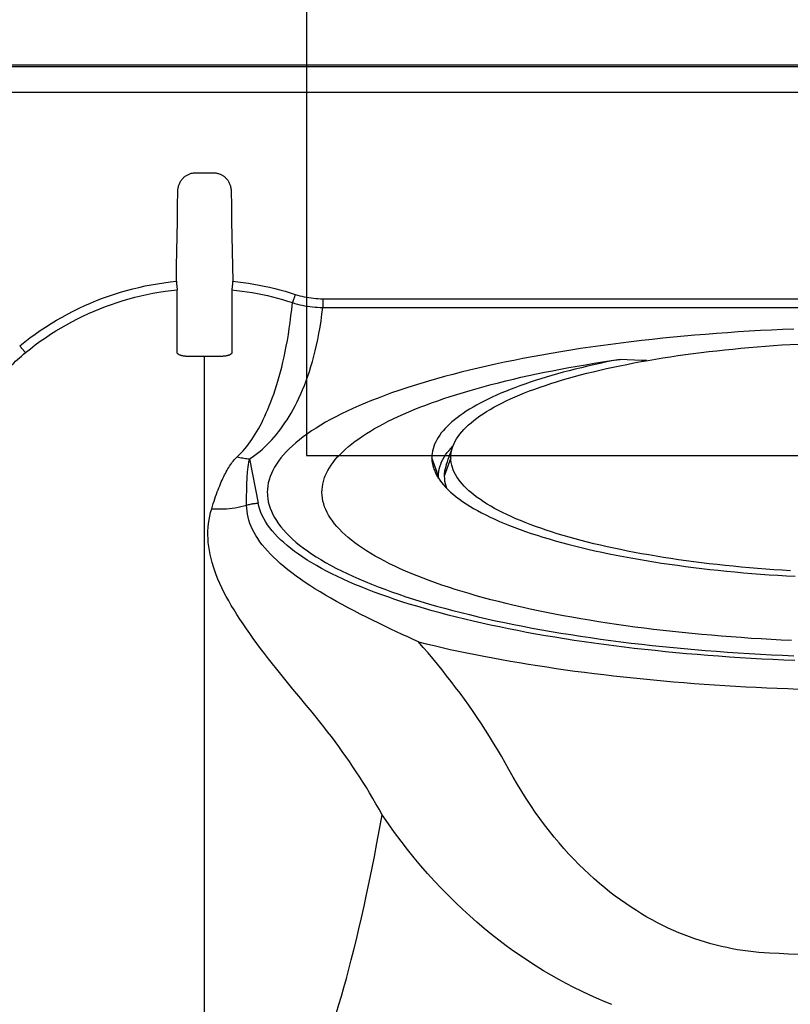
# Model space of a CAD drawing. Units: inches. Extents: x 0 to 264, y 0 to 204.
# Drawn here: x 195 to 198, y 113 to 117 of the extents above; entities that cross this region are included whole.
import ezdxf

# ---------------------------------------------------------------- set-up
doc = ezdxf.new("R2010")
doc.units = ezdxf.units.IN
doc.header["$LTSCALE"] = 24
doc.header["$MEASUREMENT"] = 0
doc.layers.add('pipe', color=7, linetype='Continuous')

# ---------------------------------------------------------------- blocks, each defined once
blk = doc.blocks.new('A$C39C62959')
at = {"color": 0, "linetype": 'Continuous'}
for p, q in [((-9.153, 11), (1, 11)), ((-7.9541, 10.994), (1, 10.994)), ((-7.9541, 10.8993), (1, 10.8993)), ((-5.533, 10.6022), (-5.467, 10.6022)), ((-5.0649, 10.1382), (-0.9351, 10.1382)), ((-5.0649, 10.1382), (-5.0649, 10.1062)), ((-5.0649, 10.1062), (-0.9351, 10.1062)), ((-5.5, 0), (-5.5, 9.9261)), ((-4.5863, 9.595), (-4.5846, 9.5968)), ((-5.3341, 9.5483), (-5.3022, 9.3852)), ((-4.6485, 9.5124), (-4.663, 9.5521)), ((-4.593, 9.5521), (-4.6175, 9.4848)), ((-4.6385, 9.4848), (-4.6485, 9.5124)), ((-4.6421, 9.4827), (-4.64, 9.4793)), ((-4.6382, 9.4764), (-4.6385, 9.4848)), ((-5.2688, 9.425), (-5.2687, 9.4193))]:
    blk.add_line(p, q, dxfattribs=at)
for points in [[(-5.598, 10.5351), (-5.5979, 10.5381), (-5.5977, 10.5412), (-5.5973, 10.5442), (-5.5968, 10.5472), (-5.5962, 10.5501), (-5.5954, 10.5531), (-5.5945, 10.556), (-5.5935, 10.5588), (-5.5924, 10.5616), (-5.5912, 10.5643), (-5.5899, 10.567), (-5.5884, 10.5696), (-5.5869, 10.5721), (-5.5853, 10.5745), (-5.5835, 10.5769), (-5.5817, 10.5791), (-5.5798, 10.5813), (-5.5778, 10.5834), (-5.5758, 10.5853), (-5.5736, 10.5872), (-5.5714, 10.589), (-5.5692, 10.5907), (-5.5668, 10.5922), (-5.5644, 10.5937), (-5.562, 10.595), (-5.5595, 10.5963), (-5.557, 10.5974), (-5.5544, 10.5984), (-5.5517, 10.5993), (-5.5491, 10.6001), (-5.5464, 10.6007), (-5.5438, 10.6012), (-5.5411, 10.6017), (-5.5384, 10.6019), (-5.5357, 10.6021), (-5.533, 10.6022)], [(-5.467, 10.6022), (-5.4643, 10.6021), (-5.4616, 10.6019), (-5.4589, 10.6017), (-5.4562, 10.6012), (-5.4535, 10.6007), (-5.4508, 10.6), (-5.4482, 10.5993), (-5.4455, 10.5984), (-5.443, 10.5974), (-5.4404, 10.5962), (-5.4379, 10.595), (-5.4355, 10.5936), (-5.4331, 10.5922), (-5.4308, 10.5906), (-5.4285, 10.589), (-5.4264, 10.5872), (-5.4242, 10.5853), (-5.4222, 10.5834), (-5.4202, 10.5813), (-5.4183, 10.5791), (-5.4165, 10.5769), (-5.4147, 10.5745), (-5.4131, 10.5721), (-5.4115, 10.5696), (-5.4101, 10.567), (-5.4088, 10.5643), (-5.4075, 10.5616), (-5.4064, 10.5588), (-5.4054, 10.5559), (-5.4046, 10.553), (-5.4038, 10.5501), (-5.4032, 10.5471), (-5.4027, 10.5441), (-5.4023, 10.5411), (-5.4021, 10.5381), (-5.402, 10.5351)], [(-5.6037, 10.2028), (-5.6028, 10.2582), (-5.6018, 10.3136), (-5.6009, 10.3689), (-5.5999, 10.4243), (-5.599, 10.4797), (-5.598, 10.5351)], [(-5.402, 10.5351), (-5.401, 10.4797), (-5.4001, 10.4243), (-5.3991, 10.3689), (-5.3982, 10.3136), (-5.3972, 10.2582), (-5.3963, 10.2028)], [(-6.1804, 9.9646), (-6.1619, 9.9793), (-6.1431, 9.9937), (-6.124, 10.0076), (-6.1047, 10.0211), (-6.085, 10.0341), (-6.0651, 10.0467), (-6.0449, 10.0589), (-6.0245, 10.0706), (-6.0039, 10.0819), (-5.9831, 10.0927), (-5.962, 10.103), (-5.9407, 10.1129), (-5.9193, 10.1223), (-5.8976, 10.1312), (-5.8758, 10.1397), (-5.8538, 10.1476), (-5.8317, 10.1551), (-5.8094, 10.1621), (-5.7869, 10.1686), (-5.7643, 10.1746), (-5.7417, 10.1802), (-5.7188, 10.1852), (-5.6959, 10.1897), (-5.673, 10.1937), (-5.65, 10.1973), (-5.6269, 10.2003), (-5.6037, 10.2028)], [(-5.6037, 10.2028), (-5.6036, 10.2007), (-5.6033, 10.1987), (-5.6031, 10.1966), (-5.6029, 10.1946), (-5.6027, 10.1926), (-5.6026, 10.1907), (-5.6024, 10.1888), (-5.6022, 10.187), (-5.602, 10.1853), (-5.6018, 10.1836), (-5.6017, 10.1819), (-5.6015, 10.1804), (-5.6014, 10.179), (-5.6012, 10.1776), (-5.6011, 10.1763), (-5.601, 10.1752), (-5.6009, 10.1741), (-5.6008, 10.1732), (-5.6007, 10.1723), (-5.6006, 10.1716), (-5.6005, 10.171)], [(-5.3963, 10.2028), (-5.3964, 10.2007), (-5.3967, 10.1987), (-5.3969, 10.1966), (-5.3971, 10.1946), (-5.3973, 10.1926), (-5.3974, 10.1907), (-5.3976, 10.1888), (-5.3978, 10.187), (-5.398, 10.1853), (-5.3982, 10.1836), (-5.3983, 10.1819), (-5.3985, 10.1804), (-5.3986, 10.179), (-5.3988, 10.1776), (-5.3989, 10.1763), (-5.399, 10.1752), (-5.3991, 10.1741), (-5.3992, 10.1732), (-5.3993, 10.1723), (-5.3994, 10.1716), (-5.3995, 10.171)], [(-5.3963, 10.2028), (-5.3768, 10.2007), (-5.3573, 10.1983), (-5.338, 10.1955), (-5.3186, 10.1923), (-5.2992, 10.1888), (-5.28, 10.185), (-5.2608, 10.1807), (-5.2416, 10.1762), (-5.2226, 10.1712), (-5.2037, 10.166), (-5.1848, 10.1603), (-5.166, 10.1544)], [(-6.1591, 9.9398), (-6.1411, 9.9541), (-6.1229, 9.968), (-6.1045, 9.9815), (-6.0857, 9.9946), (-6.0667, 10.0073), (-6.0474, 10.0195), (-6.0279, 10.0313), (-6.0081, 10.0427), (-5.9881, 10.0536), (-5.968, 10.0641), (-5.9476, 10.0742), (-5.927, 10.0837), (-5.9062, 10.0929), (-5.8852, 10.1015), (-5.8641, 10.1097), (-5.8428, 10.1175), (-5.8213, 10.1247), (-5.7997, 10.1315), (-5.778, 10.1378), (-5.7561, 10.1437), (-5.7341, 10.1491), (-5.712, 10.1539), (-5.6898, 10.1583), (-5.6676, 10.1622), (-5.6453, 10.1656), (-5.6229, 10.1686), (-5.6005, 10.171)], [(-5.6004, 9.9399), (-5.6004, 9.9634), (-5.6004, 9.9875), (-5.6004, 10.0122), (-5.6005, 10.0374), (-5.6005, 10.0631), (-5.6005, 10.0893), (-5.6005, 10.1161), (-5.6005, 10.1433), (-5.6005, 10.171)], [(-5.3995, 10.171), (-5.3995, 10.1435), (-5.3995, 10.1164), (-5.3995, 10.0897), (-5.3995, 10.0636), (-5.3995, 10.0378), (-5.3996, 10.0126), (-5.3996, 9.9879), (-5.3996, 9.9636), (-5.3996, 9.9399)], [(-5.3995, 10.171), (-5.3806, 10.169), (-5.3618, 10.1666), (-5.343, 10.1639), (-5.3242, 10.1609), (-5.3055, 10.1574), (-5.2868, 10.1537), (-5.2682, 10.1496), (-5.2497, 10.1452), (-5.2313, 10.1404), (-5.2129, 10.1353), (-5.1946, 10.1298), (-5.1765, 10.124)], [(-5.166, 10.1544), (-5.1667, 10.1524), (-5.1674, 10.1504), (-5.168, 10.1484), (-5.1687, 10.1465), (-5.1693, 10.1446), (-5.1699, 10.1428), (-5.1705, 10.141), (-5.1711, 10.1392), (-5.1717, 10.1375), (-5.1722, 10.1359), (-5.1728, 10.1344), (-5.1733, 10.1329), (-5.1738, 10.1315), (-5.1742, 10.1302), (-5.1746, 10.129), (-5.175, 10.1279), (-5.1754, 10.1269), (-5.1757, 10.126), (-5.176, 10.1252), (-5.1762, 10.1246), (-5.1765, 10.124)], [(-5.166, 10.1544), (-5.1578, 10.1518), (-5.1496, 10.1495), (-5.1413, 10.1473), (-5.1329, 10.1454), (-5.1245, 10.1437), (-5.1161, 10.1423), (-5.1076, 10.141), (-5.0991, 10.14), (-5.0906, 10.1392), (-5.082, 10.1386), (-5.0735, 10.1383), (-5.0649, 10.1382)], [(-5.3796, 9.5561), (-5.3722, 9.5631), (-5.3651, 9.5705), (-5.3581, 9.5781), (-5.3513, 9.5859), (-5.3447, 9.594), (-5.3383, 9.6024), (-5.3319, 9.6111), (-5.3256, 9.6202), (-5.3194, 9.6295), (-5.3133, 9.6392), (-5.3073, 9.6493), (-5.3013, 9.6597), (-5.2954, 9.6705), (-5.2896, 9.6817), (-5.2838, 9.6933), (-5.2781, 9.7053), (-5.2725, 9.7178), (-5.2669, 9.7307), (-5.2614, 9.7441), (-5.2559, 9.758), (-5.2506, 9.7723), (-5.2453, 9.7872), (-5.2401, 9.8025), (-5.235, 9.8183), (-5.2301, 9.8345), (-5.2252, 9.8513), (-5.2205, 9.8686), (-5.2159, 9.8864), (-5.2114, 9.9048), (-5.2071, 9.9238), (-5.2029, 9.9434), (-5.1989, 9.9636), (-5.1951, 9.9845), (-5.1914, 10.006), (-5.1879, 10.0282), (-5.1847, 10.0511), (-5.1817, 10.0747), (-5.179, 10.099), (-5.1765, 10.124)], [(-5.1765, 10.124), (-5.1674, 10.1212), (-5.1583, 10.1186), (-5.1491, 10.1163), (-5.1399, 10.1142), (-5.1307, 10.1123), (-5.1213, 10.1107), (-5.112, 10.1093), (-5.1026, 10.1082), (-5.0932, 10.1073), (-5.0838, 10.1067), (-5.0744, 10.1063), (-5.0649, 10.1062)], [(-5.3341, 9.5483), (-5.3241, 9.5551), (-5.3143, 9.5621), (-5.3047, 9.5694), (-5.2955, 9.577), (-5.2865, 9.5848), (-5.2776, 9.5929), (-5.2689, 9.6014), (-5.2604, 9.6101), (-5.252, 9.6191), (-5.2437, 9.6285), (-5.2355, 9.6383), (-5.2274, 9.6484), (-5.2195, 9.6589), (-5.2116, 9.6697), (-5.2039, 9.681), (-5.1962, 9.6927), (-5.1886, 9.7048), (-5.1812, 9.7174), (-5.1738, 9.7305), (-5.1665, 9.7441), (-5.1594, 9.7581), (-5.1524, 9.7726), (-5.1456, 9.7876), (-5.1389, 9.8031), (-5.1324, 9.819), (-5.1261, 9.8355), (-5.1199, 9.8525), (-5.114, 9.8701), (-5.1082, 9.8883), (-5.1027, 9.907), (-5.0973, 9.9264), (-5.0922, 9.9464), (-5.0874, 9.9671), (-5.0828, 9.9885), (-5.0786, 10.0106), (-5.0746, 10.0333), (-5.071, 10.0569), (-5.0678, 10.0812), (-5.0649, 10.1062)], [(-3.3309, 10.0264), (-3.3719, 10.0247), (-3.4128, 10.0228), (-3.4536, 10.0207), (-3.4943, 10.0183), (-3.5348, 10.0158), (-3.5751, 10.0131), (-3.6153, 10.0101), (-3.6553, 10.007), (-3.695, 10.0037), (-3.7346, 10.0002), (-3.7739, 9.9965), (-3.813, 9.9926), (-3.8518, 9.9885), (-3.8904, 9.9842), (-3.9287, 9.9797), (-3.9667, 9.975), (-4.0043, 9.9701), (-4.0417, 9.9651), (-4.0787, 9.9598), (-4.1154, 9.9544), (-4.1518, 9.9488), (-4.1878, 9.943), (-4.2233, 9.937), (-4.2585, 9.9308), (-4.2933, 9.9245), (-4.3277, 9.918), (-4.3616, 9.9113), (-4.3951, 9.9044), (-4.4282, 9.8974), (-4.4608, 9.8902), (-4.4929, 9.8828), (-4.5245, 9.8752), (-4.5557, 9.8675), (-4.5863, 9.8596), (-4.6164, 9.8516), (-4.646, 9.8434), (-4.675, 9.835), (-4.7034, 9.8265), (-4.7313, 9.8179), (-4.7585, 9.8091), (-4.7851, 9.8002), (-4.8111, 9.7912), (-4.8365, 9.782), (-4.8613, 9.7726), (-4.8854, 9.7631), (-4.9089, 9.7535), (-4.9318, 9.7438), (-4.954, 9.734), (-4.9754, 9.724), (-4.9962, 9.7139), (-5.0162, 9.7037), (-5.0356, 9.6935), (-5.0542, 9.6831), (-5.0721, 9.6726), (-5.0892, 9.662), (-5.1057, 9.6513), (-5.1214, 9.6406), (-5.1363, 9.6297), (-5.1504, 9.6188), (-5.1638, 9.6078), (-5.1764, 9.5967), (-5.1882, 9.5855), (-5.1993, 9.5743), (-5.2095, 9.5631), (-5.2189, 9.5518), (-5.2275, 9.5404), (-5.2353, 9.529), (-5.2423, 9.5176), (-5.2485, 9.5061), (-5.2539, 9.4945), (-5.2584, 9.483), (-5.2622, 9.4714), (-5.2651, 9.4598), (-5.2671, 9.4482), (-5.2684, 9.4366), (-5.2688, 9.425)], [(-4.5856, 9.5943), (-4.5849, 9.596), (-4.5813, 9.6047), (-4.577, 9.6134), (-4.572, 9.6221), (-4.5664, 9.6308), (-4.5601, 9.6394), (-4.5531, 9.648), (-4.5455, 9.6565), (-4.5373, 9.665), (-4.5283, 9.6734), (-4.5188, 9.6818), (-4.5086, 9.6901), (-4.4978, 9.6984), (-4.4864, 9.7066), (-4.4743, 9.7147), (-4.4617, 9.7227), (-4.4484, 9.7307), (-4.4346, 9.7386), (-4.4201, 9.7464), (-4.4051, 9.7541), (-4.3895, 9.7618), (-4.3733, 9.7693), (-4.3566, 9.7768), (-4.3393, 9.7841), (-4.3215, 9.7914), (-4.3031, 9.7985), (-4.2842, 9.8056), (-4.2648, 9.8125), (-4.245, 9.8193), (-4.2246, 9.826), (-4.2037, 9.8326), (-4.1823, 9.8391), (-4.1605, 9.8454), (-4.1383, 9.8516), (-4.1156, 9.8577), (-4.0924, 9.8637), (-4.0689, 9.8695), (-4.0449, 9.8752), (-4.0205, 9.8807), (-3.9957, 9.8862), (-3.9706, 9.8915), (-3.9451, 9.8966), (-3.9192, 9.9016), (-3.893, 9.9065), (-3.8664, 9.9112), (-3.8395, 9.9157), (-3.8123, 9.9202), (-3.7848, 9.9244), (-3.757, 9.9286), (-3.7289, 9.9325), (-3.7005, 9.9363), (-3.6719, 9.94), (-3.6431, 9.9435), (-3.614, 9.9468), (-3.5847, 9.95), (-3.5551, 9.9531), (-3.5254, 9.9559), (-3.4955, 9.9587), (-3.4653, 9.9612), (-3.4351, 9.9636), (-3.4047, 9.9658), (-3.3741, 9.9679), (-3.3434, 9.9698), (-3.3125, 9.9715)], [(-6.2907, 9.798), (-6.2858, 9.8048), (-6.2808, 9.8117), (-6.2756, 9.8187), (-6.2703, 9.8256), (-6.2648, 9.8326), (-6.2592, 9.8396), (-6.2534, 9.8466), (-6.2475, 9.8535), (-6.2415, 9.8605), (-6.2353, 9.8674), (-6.229, 9.8742), (-6.2226, 9.881), (-6.216, 9.8878), (-6.2093, 9.8945), (-6.2025, 9.9011), (-6.1956, 9.9077), (-6.1886, 9.9142), (-6.1814, 9.9207), (-6.1741, 9.9271), (-6.1666, 9.9335), (-6.1591, 9.9398)], [(-6.1804, 9.9646), (-6.1792, 9.9631), (-6.178, 9.9616), (-6.1768, 9.9602), (-6.1756, 9.9588), (-6.1745, 9.9573), (-6.1733, 9.956), (-6.1722, 9.9546), (-6.1711, 9.9533), (-6.17, 9.952), (-6.169, 9.9508), (-6.1679, 9.9496), (-6.167, 9.9485), (-6.166, 9.9474), (-6.1651, 9.9464), (-6.1643, 9.9454), (-6.1635, 9.9445), (-6.1627, 9.9437), (-6.162, 9.9429), (-6.1614, 9.9422), (-6.1608, 9.9415), (-6.1603, 9.941), (-6.1598, 9.9405), (-6.1594, 9.9401), (-6.1591, 9.9398)], [(-5.5377, 9.9254), (-5.5404, 9.9253), (-5.543, 9.9252), (-5.5456, 9.9252), (-5.5482, 9.9252), (-5.5508, 9.9252), (-5.5534, 9.9253), (-5.556, 9.9253), (-5.5585, 9.9254), (-5.561, 9.9256), (-5.5635, 9.9257), (-5.5659, 9.9259), (-5.5683, 9.9261), (-5.5706, 9.9264), (-5.5729, 9.9267), (-5.5751, 9.927), (-5.5772, 9.9273), (-5.5793, 9.9277), (-5.5812, 9.9281), (-5.5832, 9.9285), (-5.585, 9.9289), (-5.5867, 9.9294), (-5.5884, 9.9299), (-5.59, 9.9305), (-5.5915, 9.931), (-5.5928, 9.9316), (-5.5941, 9.9323), (-5.5953, 9.9329), (-5.5963, 9.9336), (-5.5973, 9.9343), (-5.5981, 9.935), (-5.5988, 9.9358), (-5.5994, 9.9366), (-5.5998, 9.9374), (-5.6002, 9.9382), (-5.6004, 9.939), (-5.6004, 9.9399)], [(-5.3996, 9.9399), (-5.3996, 9.939), (-5.3998, 9.9382), (-5.4002, 9.9374), (-5.4006, 9.9366), (-5.4012, 9.9358), (-5.4019, 9.935), (-5.4027, 9.9343), (-5.4036, 9.9336), (-5.4047, 9.9329), (-5.4059, 9.9323), (-5.4071, 9.9316), (-5.4085, 9.931), (-5.41, 9.9305), (-5.4116, 9.9299), (-5.4132, 9.9294), (-5.415, 9.9289), (-5.4168, 9.9285), (-5.4187, 9.9281), (-5.4207, 9.9277), (-5.4228, 9.9273), (-5.4249, 9.927), (-5.4271, 9.9267), (-5.4293, 9.9264), (-5.4316, 9.9262), (-5.434, 9.9259), (-5.4364, 9.9257), (-5.4389, 9.9256), (-5.4414, 9.9254), (-5.4439, 9.9253), (-5.4465, 9.9253), (-5.4491, 9.9252), (-5.4517, 9.9252), (-5.4544, 9.9252), (-5.457, 9.9252), (-5.4596, 9.9253), (-5.4623, 9.9254)], [(-5.5, 9.9261), (-5.5042, 9.9261), (-5.5084, 9.9261), (-5.5126, 9.926), (-5.5168, 9.926), (-5.521, 9.9259), (-5.5252, 9.9258), (-5.5294, 9.9257), (-5.5336, 9.9255), (-5.5377, 9.9254)], [(-5.4623, 9.9254), (-5.4664, 9.9255), (-5.4706, 9.9257), (-5.4748, 9.9258), (-5.479, 9.9259), (-5.4832, 9.926), (-5.4874, 9.926), (-5.4916, 9.9261), (-5.4958, 9.9261), (-5.5, 9.9261)], [(-5.0578, 9.4794), (-5.0554, 9.4857), (-5.051, 9.4958), (-5.0459, 9.5058), (-5.0401, 9.5158), (-5.0336, 9.5258), (-5.0265, 9.5357), (-5.0187, 9.5456), (-5.0102, 9.5554), (-5.001, 9.5652), (-4.9912, 9.575), (-4.9807, 9.5847), (-4.9696, 9.5943), (-4.9578, 9.6039), (-4.9454, 9.6135), (-4.9323, 9.6229), (-4.9186, 9.6323), (-4.9042, 9.6416), (-4.8893, 9.6509), (-4.8738, 9.66), (-4.8576, 9.6691), (-4.8408, 9.6781), (-4.8235, 9.687), (-4.8055, 9.6958), (-4.7869, 9.7045), (-4.7678, 9.7131), (-4.7481, 9.7217), (-4.7278, 9.7301), (-4.707, 9.7384), (-4.6857, 9.7466), (-4.6638, 9.7547), (-4.6415, 9.7627), (-4.6186, 9.7705), (-4.5952, 9.7783), (-4.5713, 9.7859), (-4.5469, 9.7934), (-4.522, 9.8008), (-4.4966, 9.8081), (-4.4708, 9.8152), (-4.4444, 9.8222), (-4.4177, 9.8291), (-4.3905, 9.8358), (-4.3629, 9.8424), (-4.335, 9.8489), (-4.3066, 9.8552), (-4.2778, 9.8614), (-4.2487, 9.8674), (-4.2191, 9.8733), (-4.1892, 9.879), (-4.1589, 9.8846), (-4.1283, 9.8901), (-4.0973, 9.8954), (-4.066, 9.9005), (-4.0343, 9.9055), (-4.0024, 9.9104), (-3.9702, 9.915)], [(-3.9702, 9.915), (-3.9948, 9.9102), (-4.019, 9.9053), (-4.0429, 9.9002), (-4.0665, 9.895), (-4.0897, 9.8897), (-4.1126, 9.8843), (-4.1352, 9.8788), (-4.1573, 9.8731), (-4.1791, 9.8673), (-4.2005, 9.8615), (-4.2216, 9.8555), (-4.2422, 9.8494), (-4.2624, 9.8432), (-4.2822, 9.8369), (-4.3016, 9.8305), (-4.3205, 9.824), (-4.339, 9.8174), (-4.3571, 9.8107), (-4.3747, 9.8039), (-4.3918, 9.797), (-4.4085, 9.79), (-4.4247, 9.783), (-4.4404, 9.7758), (-4.4556, 9.7686), (-4.4703, 9.7613), (-4.4846, 9.7539), (-4.4983, 9.7464), (-4.5115, 9.7389), (-4.5243, 9.7313), (-4.5364, 9.7236), (-4.5481, 9.7158), (-4.5592, 9.708), (-4.5698, 9.7002), (-4.5798, 9.6922), (-4.5893, 9.6843), (-4.5982, 9.6763), (-4.6065, 9.6682), (-4.6143, 9.6601), (-4.6215, 9.652), (-4.6282, 9.6438), (-4.6342, 9.6356), (-4.6397, 9.6273), (-4.6447, 9.6191), (-4.649, 9.6107), (-4.6528, 9.6024), (-4.656, 9.594), (-4.6585, 9.5857), (-4.6605, 9.5773), (-4.662, 9.5689), (-4.6628, 9.5605), (-4.663, 9.5521)], [(-3.8714, 9.9103), (-3.8897, 9.9111), (-3.9168, 9.9124), (-3.9436, 9.9137), (-3.9702, 9.915)], [(-4.6385, 9.4848), (-4.6382, 9.4936), (-4.6373, 9.5023), (-4.6357, 9.511), (-4.6334, 9.5197), (-4.6305, 9.5284), (-4.627, 9.537), (-4.6229, 9.5456), (-4.6181, 9.5543), (-4.6126, 9.5628), (-4.6066, 9.5714), (-4.5999, 9.5799), (-4.5925, 9.5884), (-4.5863, 9.595)], [(-4.6099, 9.527), (-4.6091, 9.5292), (-4.6059, 9.5381), (-4.6027, 9.547), (-4.5995, 9.5559), (-4.5963, 9.5647), (-4.5931, 9.5736), (-4.5899, 9.5824), (-4.5867, 9.5912), (-4.5856, 9.5943)], [(-4.593, 9.5521), (-4.5927, 9.5609), (-4.5918, 9.5697), (-4.5902, 9.5785), (-4.5879, 9.5873), (-4.5856, 9.5943)], [(-5.4736, 9.3649), (-5.4707, 9.3745), (-5.4678, 9.3838), (-5.4648, 9.3929), (-5.4619, 9.4017), (-5.459, 9.4103), (-5.456, 9.4186), (-5.4531, 9.4267), (-5.4501, 9.4345), (-5.4472, 9.4421), (-5.4442, 9.4495), (-5.4413, 9.4566), (-5.4383, 9.4635), (-5.4353, 9.4703), (-5.4323, 9.4768), (-5.4293, 9.4831), (-5.4263, 9.4892), (-5.4233, 9.4951), (-5.4202, 9.5008), (-5.4171, 9.5063), (-5.414, 9.5117), (-5.4108, 9.5169), (-5.4076, 9.5219), (-5.4044, 9.5267), (-5.4011, 9.5314), (-5.3977, 9.5359), (-5.3943, 9.5403), (-5.3907, 9.5445), (-5.3871, 9.5485), (-5.3834, 9.5524), (-5.3796, 9.5561)], [(-5.3796, 9.5561), (-5.3746, 9.5549), (-5.3695, 9.5538), (-5.3645, 9.5528), (-5.3594, 9.5519), (-5.3544, 9.551), (-5.3493, 9.5502), (-5.3443, 9.5495), (-5.3392, 9.5489), (-5.3341, 9.5483)], [(-5.3449, 9.3779), (-5.345, 9.3863), (-5.345, 9.3944), (-5.345, 9.4023), (-5.345, 9.4099), (-5.3449, 9.4174), (-5.3448, 9.4247), (-5.3447, 9.4318), (-5.3446, 9.4387), (-5.3444, 9.4454), (-5.3442, 9.4519), (-5.344, 9.4582), (-5.3438, 9.4643), (-5.3435, 9.4703), (-5.3432, 9.4761), (-5.3429, 9.4817), (-5.3426, 9.4872), (-5.3422, 9.4925), (-5.3418, 9.4976), (-5.3413, 9.5026), (-5.3409, 9.5074), (-5.3404, 9.5121), (-5.3399, 9.5167), (-5.3393, 9.5211), (-5.3387, 9.5254), (-5.3381, 9.5295), (-5.3374, 9.5336), (-5.3366, 9.5374), (-5.3359, 9.5412), (-5.335, 9.5448), (-5.3341, 9.5483)], [(-4.663, 9.5521), (-4.6626, 9.543), (-4.6615, 9.5338), (-4.6596, 9.5247), (-4.6571, 9.5156), (-4.6552, 9.51)], [(-3.3425, 9.1363), (-3.3731, 9.1382), (-3.4036, 9.1402), (-3.434, 9.1425), (-3.4642, 9.1448), (-3.4942, 9.1474), (-3.5241, 9.1501), (-3.5537, 9.1529), (-3.5832, 9.1559), (-3.6124, 9.1591), (-3.6415, 9.1624), (-3.6702, 9.1659), (-3.6988, 9.1696), (-3.7271, 9.1734), (-3.7551, 9.1773), (-3.7829, 9.1814), (-3.8103, 9.1856), (-3.8375, 9.19), (-3.8643, 9.1946), (-3.8909, 9.1993), (-3.9171, 9.2041), (-3.9429, 9.2091), (-3.9684, 9.2142), (-3.9935, 9.2195), (-4.0182, 9.2249), (-4.0426, 9.2304), (-4.0665, 9.2361), (-4.0901, 9.2419), (-4.1132, 9.2478), (-4.1359, 9.2539), (-4.1581, 9.26), (-4.1799, 9.2664), (-4.2013, 9.2728), (-4.2222, 9.2793), (-4.2426, 9.286), (-4.2624, 9.2928), (-4.2818, 9.2997), (-4.3007, 9.3067), (-4.3191, 9.3138), (-4.337, 9.321), (-4.3543, 9.3283), (-4.371, 9.3358), (-4.3872, 9.3433), (-4.4029, 9.3509), (-4.4179, 9.3586), (-4.4324, 9.3663), (-4.4464, 9.3742), (-4.4597, 9.3821), (-4.4724, 9.3902), (-4.4845, 9.3983), (-4.496, 9.4064), (-4.5069, 9.4146), (-4.5171, 9.4229), (-4.5268, 9.4313), (-4.5358, 9.4397), (-4.5441, 9.4481), (-4.5518, 9.4566), (-4.5589, 9.4652), (-4.5653, 9.4738), (-4.571, 9.4824), (-4.5761, 9.491), (-4.5805, 9.4997), (-4.5843, 9.5084), (-4.5873, 9.5171), (-4.5898, 9.5259), (-4.5915, 9.5346), (-4.5926, 9.5434), (-4.593, 9.5521)], [(-4.6552, 9.51), (-4.6539, 9.5064), (-4.65, 9.4974), (-4.6454, 9.4883), (-4.6421, 9.4827)], [(-4.6099, 9.527), (-4.6121, 9.5205), (-4.6145, 9.5116), (-4.6162, 9.5027), (-4.6172, 9.4938), (-4.6175, 9.4848)], [(-5.0675, 9.425), (-5.0672, 9.4351), (-5.0662, 9.4453), (-5.0646, 9.4554), (-5.0622, 9.4655), (-5.0592, 9.4756), (-5.0578, 9.4794)], [(-4.64, 9.4793), (-4.6341, 9.4703), (-4.6274, 9.4613), (-4.62, 9.4524), (-4.612, 9.4435), (-4.6032, 9.4347), (-4.5939, 9.4259), (-4.5838, 9.4172), (-4.5731, 9.4085), (-4.5617, 9.3999), (-4.5497, 9.3914), (-4.5371, 9.3829), (-4.5238, 9.3746), (-4.5099, 9.3663), (-4.4954, 9.358), (-4.4802, 9.3499), (-4.4645, 9.3419), (-4.4481, 9.3339), (-4.4312, 9.3261), (-4.4137, 9.3183), (-4.3956, 9.3107), (-4.377, 9.3032), (-4.3578, 9.2957), (-4.3381, 9.2884), (-4.3178, 9.2812), (-4.2971, 9.2741), (-4.2758, 9.2672), (-4.254, 9.2603), (-4.2317, 9.2536), (-4.2089, 9.247), (-4.1857, 9.2406), (-4.162, 9.2342), (-4.1379, 9.228), (-4.1133, 9.222), (-4.0883, 9.2161), (-4.0629, 9.2103), (-4.037, 9.2046), (-4.0108, 9.1992), (-3.9842, 9.1938), (-3.9572, 9.1886), (-3.9299, 9.1836), (-3.9022, 9.1787), (-3.8742, 9.1739), (-3.8458, 9.1693), (-3.8172, 9.1649), (-3.7882, 9.1606), (-3.7589, 9.1565), (-3.7294, 9.1525), (-3.6996, 9.1487), (-3.6695, 9.1451), (-3.6392, 9.1416), (-3.6087, 9.1383), (-3.578, 9.1352), (-3.547, 9.1322), (-3.5158, 9.1294), (-3.4845, 9.1267), (-3.453, 9.1242), (-3.4213, 9.1219), (-3.3895, 9.1198), (-3.3575, 9.1178), (-3.3254, 9.116)], [(-4.6175, 9.4848), (-4.6171, 9.4759), (-4.6161, 9.467), (-4.6144, 9.4581), (-4.6119, 9.4493), (-4.6088, 9.4404), (-4.6088, 9.4403)], [(-5.2687, 9.4193), (-5.2684, 9.4134), (-5.2671, 9.4018), (-5.2651, 9.3902), (-5.2622, 9.3786), (-5.2584, 9.367), (-5.2539, 9.3555), (-5.2485, 9.3439), (-5.2423, 9.3324), (-5.2353, 9.321), (-5.2275, 9.3096), (-5.2189, 9.2982), (-5.2095, 9.2869), (-5.1992, 9.2757), (-5.1882, 9.2645), (-5.1764, 9.2533), (-5.1638, 9.2422), (-5.1504, 9.2312), (-5.1363, 9.2203), (-5.1213, 9.2094), (-5.1056, 9.1987), (-5.0892, 9.188), (-5.0721, 9.1774), (-5.0542, 9.1669), (-5.0356, 9.1565), (-5.0162, 9.1463), (-4.9962, 9.1361), (-4.9754, 9.126), (-4.9539, 9.1161), (-4.9318, 9.1062), (-4.9089, 9.0965), (-4.8854, 9.0869), (-4.8613, 9.0774), (-4.8365, 9.0681), (-4.8111, 9.0589), (-4.7851, 9.0498), (-4.7585, 9.0409), (-4.7312, 9.0321), (-4.7034, 9.0235), (-4.675, 9.015), (-4.646, 9.0066), (-4.6164, 8.9984), (-4.5863, 8.9904), (-4.5557, 8.9825), (-4.5245, 8.9748), (-4.4929, 8.9672), (-4.4607, 8.9599), (-4.4282, 8.9526), (-4.3951, 8.9456), (-4.3616, 8.9387), (-4.3277, 8.9321), (-4.2933, 8.9255), (-4.2585, 8.9192), (-4.2233, 8.913), (-4.1877, 8.9071), (-4.1518, 8.9013), (-4.1154, 8.8956), (-4.0787, 8.8902), (-4.0417, 8.885), (-4.0043, 8.8799), (-3.9667, 8.875), (-3.9287, 8.8704), (-3.8904, 8.8659), (-3.8518, 8.8616), (-3.813, 8.8575), (-3.7739, 8.8536), (-3.7346, 8.8498), (-3.695, 8.8463), (-3.6552, 8.843), (-3.6153, 8.8399), (-3.5751, 8.8369), (-3.5348, 8.8342), (-3.4943, 8.8317), (-3.4536, 8.8294), (-3.4128, 8.8272), (-3.3719, 8.8253), (-3.3309, 8.8236)], [(-3.3391, 8.8795), (-3.3764, 8.8813), (-3.4136, 8.8832), (-3.4506, 8.8853), (-3.4875, 8.8876), (-3.5242, 8.8901), (-3.5608, 8.8928), (-3.5973, 8.8956), (-3.6335, 8.8987), (-3.6696, 8.9019), (-3.7055, 8.9053), (-3.7412, 8.9088), (-3.7766, 8.9126), (-3.8117, 8.9165), (-3.8466, 8.9206), (-3.8812, 8.9249), (-3.9155, 8.9293), (-3.9495, 8.9339), (-3.9832, 8.9387), (-4.0167, 8.9436), (-4.0498, 8.9487), (-4.0826, 8.954), (-4.1151, 8.9595), (-4.1472, 8.9651), (-4.1789, 8.9709), (-4.2102, 8.9768), (-4.2411, 8.9829), (-4.2716, 8.9892), (-4.3017, 8.9956), (-4.3313, 9.0021), (-4.3605, 9.0088), (-4.3893, 9.0157), (-4.4176, 9.0227), (-4.4455, 9.0299), (-4.4729, 9.0372), (-4.4998, 9.0447), (-4.5262, 9.0523), (-4.552, 9.06), (-4.5773, 9.0678), (-4.6021, 9.0758), (-4.6263, 9.0839), (-4.65, 9.0922), (-4.6731, 9.1005), (-4.6956, 9.109), (-4.7176, 9.1176), (-4.739, 9.1263), (-4.7598, 9.1352), (-4.78, 9.1441), (-4.7995, 9.1532), (-4.8184, 9.1624), (-4.8367, 9.1716), (-4.8543, 9.181), (-4.8713, 9.1904), (-4.8876, 9.1999), (-4.9032, 9.2095), (-4.9182, 9.2192), (-4.9325, 9.229), (-4.9461, 9.2389), (-4.959, 9.2488), (-4.9712, 9.2589), (-4.9827, 9.2689), (-4.9935, 9.279), (-5.0036, 9.2892), (-5.0129, 9.2995), (-5.0215, 9.3097), (-5.0294, 9.3201), (-5.0365, 9.3304), (-5.043, 9.3408), (-5.0487, 9.3513), (-5.0536, 9.3618), (-5.0578, 9.3723), (-5.0612, 9.3828), (-5.0639, 9.3933), (-5.0659, 9.4039), (-5.0671, 9.4144), (-5.0675, 9.425)], [(-5.1183, 8.6331), (-5.1319, 8.6494), (-5.1457, 8.666), (-5.1598, 8.6832), (-5.1743, 8.7007), (-5.189, 8.7186), (-5.2039, 8.7369), (-5.219, 8.7556), (-5.2343, 8.7746), (-5.2494, 8.7936), (-5.2643, 8.8127), (-5.279, 8.8317), (-5.2933, 8.8505), (-5.3072, 8.869), (-5.3206, 8.8873), (-5.3335, 8.9053), (-5.346, 8.9231), (-5.3581, 8.9406), (-5.3696, 8.958), (-5.3806, 8.9751), (-5.3912, 8.9921), (-5.4013, 9.0088), (-5.4108, 9.0254), (-5.4198, 9.0418), (-5.4283, 9.0579), (-5.4362, 9.074), (-5.4436, 9.0898), (-5.4504, 9.1055), (-5.4567, 9.121), (-5.4624, 9.1363), (-5.4675, 9.1515), (-5.472, 9.1666), (-5.476, 9.1815), (-5.4794, 9.1963), (-5.4822, 9.211), (-5.4844, 9.2255), (-5.486, 9.24), (-5.487, 9.2543), (-5.4874, 9.2685), (-5.4873, 9.2825), (-5.4865, 9.2965), (-5.4851, 9.3104), (-5.4831, 9.3242), (-5.4806, 9.3379), (-5.4774, 9.3514), (-5.4736, 9.3649)], [(-5.4736, 9.3649), (-5.4627, 9.3643), (-5.4518, 9.364), (-5.4409, 9.364), (-5.4301, 9.3644), (-5.4192, 9.365), (-5.4084, 9.3659), (-5.3977, 9.3672), (-5.387, 9.3687), (-5.3763, 9.3706), (-5.3658, 9.3727), (-5.3553, 9.3752), (-5.3449, 9.378)], [(-5.3449, 9.3779), (-5.3415, 9.3791), (-5.338, 9.3801), (-5.3345, 9.381), (-5.331, 9.3818), (-5.3274, 9.3826), (-5.3238, 9.3832), (-5.3203, 9.3838), (-5.3167, 9.3843), (-5.3131, 9.3846), (-5.3095, 9.3849), (-5.3059, 9.3851), (-5.3022, 9.3852)], [(-4.7126, 8.8747), (-4.7317, 8.8835), (-4.7514, 8.8926), (-4.7718, 8.902), (-4.7927, 8.9117), (-4.8142, 8.9218), (-4.8361, 8.9323), (-4.8586, 8.9431), (-4.8814, 8.9543), (-4.9042, 8.9656), (-4.9269, 8.9771), (-4.9495, 8.9887), (-4.9717, 9.0004), (-4.9933, 9.012), (-5.0145, 9.0237), (-5.0351, 9.0354), (-5.0551, 9.047), (-5.0746, 9.0587), (-5.0934, 9.0704), (-5.1117, 9.082), (-5.1293, 9.0937), (-5.1463, 9.1053), (-5.1626, 9.117), (-5.1782, 9.1286), (-5.1932, 9.1402), (-5.2075, 9.1518), (-5.221, 9.1634), (-5.2339, 9.1749), (-5.246, 9.1864), (-5.2575, 9.1979), (-5.2682, 9.2094), (-5.2782, 9.2208), (-5.2875, 9.2322), (-5.2961, 9.2436), (-5.3039, 9.2549), (-5.3111, 9.2662), (-5.3176, 9.2775), (-5.3234, 9.2887), (-5.3284, 9.2999), (-5.3328, 9.3111), (-5.3365, 9.3223), (-5.3396, 9.3335), (-5.3419, 9.3446), (-5.3436, 9.3557), (-5.3446, 9.3669), (-5.3449, 9.3779)], [(-3.3265, 8.8058), (-3.3671, 8.8074), (-3.4075, 8.8093), (-3.4477, 8.8113), (-3.4879, 8.8135), (-3.5279, 8.816), (-3.5678, 8.8186), (-3.6075, 8.8214), (-3.647, 8.8244), (-3.6863, 8.8275), (-3.7254, 8.8309), (-3.7643, 8.8345), (-3.803, 8.8382), (-3.8414, 8.8422), (-3.8796, 8.8463), (-3.9176, 8.8506), (-3.9552, 8.8551), (-3.9926, 8.8597), (-4.0297, 8.8646), (-4.0664, 8.8696), (-4.1028, 8.8748), (-4.139, 8.8802), (-4.1747, 8.8857), (-4.2101, 8.8915), (-4.2452, 8.8974), (-4.2798, 8.9035), (-4.3141, 8.9097), (-4.3479, 8.9161), (-4.3814, 8.9227), (-4.4144, 8.9295), (-4.447, 8.9364), (-4.4791, 8.9434), (-4.5108, 8.9507), (-4.542, 8.9581), (-4.5727, 8.9656), (-4.6029, 8.9733), (-4.6326, 8.9811), (-4.6618, 8.9891), (-4.6905, 8.9973), (-4.7187, 9.0055), (-4.7463, 9.014), (-4.7733, 9.0225), (-4.7998, 9.0312), (-4.8257, 9.0401), (-4.851, 9.049), (-4.8757, 9.0581), (-4.8998, 9.0673), (-4.9233, 9.0767), (-4.9461, 9.0861), (-4.9683, 9.0957), (-4.9899, 9.1054), (-5.0109, 9.1152), (-5.0311, 9.125), (-5.0507, 9.135), (-5.0697, 9.1452), (-5.0879, 9.1553), (-5.1054, 9.1656), (-5.1223, 9.176), (-5.1384, 9.1865), (-5.1539, 9.197), (-5.1686, 9.2077), (-5.1826, 9.2184), (-5.1958, 9.2291), (-5.2084, 9.24), (-5.2202, 9.2509), (-5.2312, 9.2618), (-5.2415, 9.2728), (-5.251, 9.2839), (-5.2598, 9.295), (-5.2678, 9.3062), (-5.275, 9.3174), (-5.2815, 9.3286), (-5.2872, 9.3399), (-5.2921, 9.3512), (-5.2963, 9.3625), (-5.2996, 9.3738), (-5.3022, 9.3852)], [(-4.3792, 8.4042), (-4.393, 8.4291), (-4.4071, 8.4537), (-4.4214, 8.478), (-4.4359, 8.5021), (-4.4506, 8.5259), (-4.4655, 8.5494), (-4.4807, 8.5727), (-4.496, 8.5957), (-4.5115, 8.6184), (-4.5272, 8.641), (-4.5431, 8.6632), (-4.5592, 8.6853), (-4.5755, 8.7071), (-4.5919, 8.7287), (-4.6086, 8.7501), (-4.6254, 8.7713), (-4.6425, 8.7923), (-4.6597, 8.8132), (-4.6771, 8.8338), (-4.6948, 8.8544), (-4.7126, 8.8747)], [(-4.7126, 8.8747), (-4.6839, 8.8677), (-4.6547, 8.8607), (-4.6252, 8.8538), (-4.5951, 8.8471), (-4.5647, 8.8405), (-4.5339, 8.8341), (-4.5027, 8.8277), (-4.4711, 8.8216), (-4.4391, 8.8155), (-4.4068, 8.8096), (-4.3741, 8.8038), (-4.3411, 8.7982), (-4.3077, 8.7927), (-4.274, 8.7873), (-4.24, 8.7821), (-4.2057, 8.777), (-4.1711, 8.7721), (-4.1362, 8.7673), (-4.101, 8.7627), (-4.0655, 8.7582), (-4.0298, 8.7539), (-3.9938, 8.7497), (-3.9576, 8.7457), (-3.9211, 8.7418), (-3.8844, 8.7381), (-3.8475, 8.7345), (-3.8104, 8.7311), (-3.7731, 8.7278), (-3.7356, 8.7247), (-3.6979, 8.7218), (-3.6601, 8.719), (-3.6221, 8.7163), (-3.5839, 8.7139), (-3.5456, 8.7115), (-3.5072, 8.7094), (-3.4687, 8.7074), (-3.43, 8.7055), (-3.3912, 8.7038), (-3.3524, 8.7023), (-3.3134, 8.7009)], [(-4.846, 8.2375), (-4.8573, 8.2579), (-4.8687, 8.2782), (-4.8803, 8.2982), (-4.8921, 8.3181), (-4.9041, 8.3377), (-4.9163, 8.3572), (-4.9286, 8.3766), (-4.9411, 8.3957), (-4.9537, 8.4147), (-4.9665, 8.4336), (-4.9795, 8.4523), (-4.9927, 8.4709), (-5.006, 8.4893), (-5.0194, 8.5076), (-5.0331, 8.5258), (-5.0468, 8.5439), (-5.0608, 8.5619), (-5.0749, 8.5798), (-5.0892, 8.5976), (-5.1036, 8.6154), (-5.1183, 8.6331)], [(-3.4195, 7.7282), (-3.4394, 7.7293), (-3.4593, 7.7309), (-3.479, 7.7329), (-3.4987, 7.7352), (-3.5183, 7.738), (-3.5379, 7.7411), (-3.5574, 7.7447), (-3.577, 7.7486), (-3.5966, 7.753), (-3.6162, 7.7578), (-3.6358, 7.763), (-3.6553, 7.7686), (-3.6749, 7.7747), (-3.6945, 7.7812), (-3.7141, 7.7882), (-3.7337, 7.7956), (-3.7533, 7.8035), (-3.7729, 7.8119), (-3.7925, 7.8208), (-3.8121, 7.8302), (-3.8317, 7.8401), (-3.8514, 7.8505), (-3.871, 7.8614), (-3.8906, 7.8729), (-3.9102, 7.8849), (-3.9298, 7.8975), (-3.9493, 7.9106), (-3.9687, 7.9243), (-3.9882, 7.9386), (-4.0075, 7.9534), (-4.0268, 7.9689), (-4.0459, 7.9849), (-4.065, 8.0015), (-4.084, 8.0187), (-4.1028, 8.0364), (-4.1215, 8.0548), (-4.14, 8.0738), (-4.1584, 8.0934), (-4.1767, 8.1135), (-4.1947, 8.1344), (-4.2126, 8.1558), (-4.2303, 8.1778), (-4.2479, 8.2005), (-4.2652, 8.2238), (-4.2822, 8.2478), (-4.2991, 8.2723), (-4.3157, 8.2975), (-4.332, 8.3233), (-4.348, 8.3496), (-4.3637, 8.3766), (-4.3792, 8.4042)], [(-5.0411, 7.4271), (-5.0322, 7.4534), (-5.0233, 7.481), (-5.0144, 7.5096), (-5.0053, 7.5394), (-4.9962, 7.5702), (-4.987, 7.6022), (-4.9779, 7.635), (-4.9688, 7.6689), (-4.9596, 7.7041), (-4.9503, 7.7407), (-4.941, 7.7785), (-4.9317, 7.8178), (-4.9223, 7.8586), (-4.9128, 7.9008), (-4.9033, 7.9445), (-4.8938, 7.9896), (-4.8843, 8.0361), (-4.8747, 8.0842), (-4.8652, 8.1339), (-4.8556, 8.185), (-4.846, 8.2375)], [(-4.0009, 7.5393), (-4.0287, 7.5505), (-4.0565, 7.5624), (-4.0844, 7.5749), (-4.1123, 7.588), (-4.1401, 7.6018), (-4.168, 7.6162), (-4.1958, 7.6312), (-4.2237, 7.6469), (-4.2514, 7.6633), (-4.2791, 7.6804), (-4.3068, 7.6982), (-4.3344, 7.7167), (-4.3619, 7.7358), (-4.3892, 7.7557), (-4.4164, 7.7763), (-4.4435, 7.7975), (-4.4704, 7.8195), (-4.4972, 7.8422), (-4.5237, 7.8656), (-4.5501, 7.8898), (-4.5763, 7.9147), (-4.6022, 7.9403), (-4.6279, 7.9667), (-4.6534, 7.9939), (-4.6786, 8.0218), (-4.7035, 8.0504), (-4.7282, 8.0798), (-4.7525, 8.1099), (-4.7764, 8.1407), (-4.8, 8.1723), (-4.8232, 8.2046), (-4.846, 8.2375)], [(-3, 7.7178), (-3.035, 7.7179), (-3.0699, 7.7181), (-3.105, 7.7185), (-3.14, 7.719), (-3.175, 7.7196), (-3.21, 7.7204), (-3.245, 7.7213), (-3.28, 7.7224), (-3.315, 7.7236), (-3.3499, 7.725), (-3.3847, 7.7265), (-3.4195, 7.7282)]]:
    blk.add_lwpolyline(points, dxfattribs=at)

msp = doc.modelspace()

# ---------------------------------------------------------------- linework, layer by layer
at = {"layer": 'pipe'}
msp.add_lwpolyline([(196.4275, 115.5008), (200.6775, 115.5008), (200.6775, 127.5008), (196.4275, 127.5008)], close=True, dxfattribs=at)

# ---------------------------------------------------------------- block references
msp.add_blockref('A$C39C62959', (201.5525, 105.9399), dxfattribs=at)

doc.saveas('drawing.dxf')
